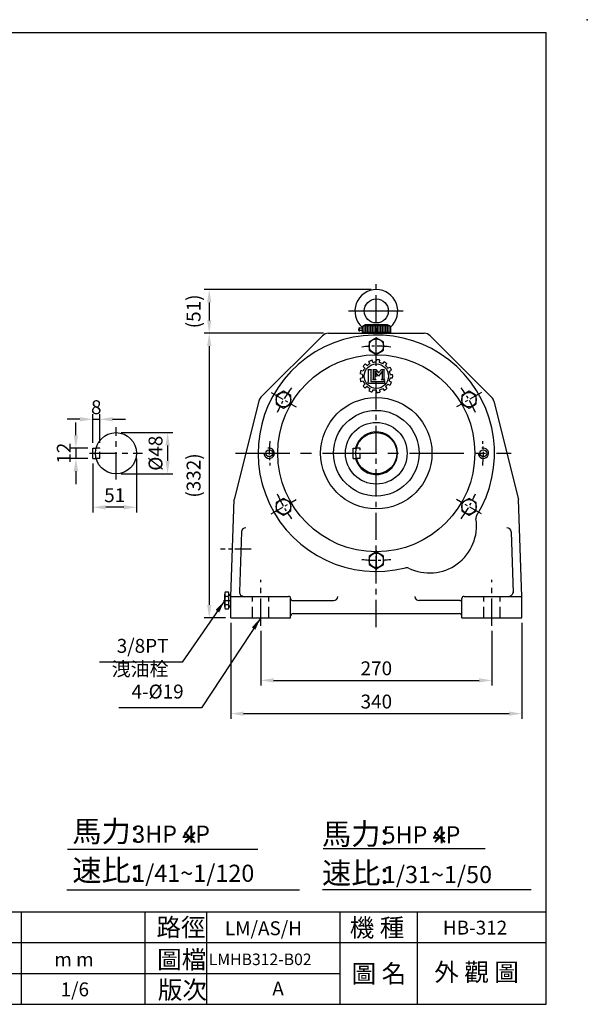
# Model space of a CAD drawing. Units: millimetres. Extents: x 10 to 1618, y 10 to 1180.
# Drawn here: x 955 to 1618, y 31 to 1180 of the extents above; entities that cross this region are included whole.
import ezdxf

# ---------------------------------------------------------------- set-up
doc = ezdxf.new("R2010")
doc.units = ezdxf.units.MM
for name, pattern in [('CENTER', [50.8, 31.75, -6.35, 6.35, -6.35]), ('CENTER2', [28.575, 19.05, -3.175, 3.175, -3.175]), ('HIDDEN', [9.525, 6.35, -3.175])]:
    doc.linetypes.add(name, pattern=pattern)
for name, color, linetype in [('BASE', 251, 'Continuous'), ('BORDER', 5, 'Continuous'), ('CENTER', 6, 'CENTER'), ('DIM', 3, 'Continuous'), ('HACHURE', 1, 'Continuous'), ('HATCH', 1, 'Continuous'), ('HIDDEN', 4, 'HIDDEN'), ('MAIN', 7, 'Continuous')]:
    doc.layers.add(name, color=color, linetype=linetype)
doc.styles.add('CHINA', font='romanc.shx', dxfattribs={"bigfont": 'china.shx'})
doc.dimstyles.new('CHINA', dxfattribs={"dimscale": 6, "dimtxt": 2.7, "dimasz": 2.5, "dimexe": 1, "dimexo": 1, "dimgap": 1, "dimtad": 1, "dimdec": 4, "dimlfac": -1, "dimzin": 9, "dimdsep": 46, "dimtxsty": 'CHINA', "dimcen": 0, "dimclrd": 256, "dimclre": 256, "dimclrt": 256, "dimadec": 0, "dimazin": 0, "dimtfac": 1, "dimtdec": 4, "dimtmove": 0, "dimatfit": 3, "dimfxl": 0, "dimtolj": 1, "dimtzin": 9, "dimarcsym": 0})

# ---------------------------------------------------------------- blocks, each defined once
blk = doc.blocks.new('*D15')
at = {"layer": 'Defpoints', "color": 0}
for p in [(1201.7, 482.1), (1541.7, 482.1), (1541.7, 370.2)]:
    blk.add_point(p, dxfattribs=at)
at = {"layer": 'DIM', "lineweight": -2}
for p, q in [((1201.7, 476.1), (1201.7, 364.2)), ((1541.7, 476.1), (1541.7, 364.2)), ((1216.7, 370.2), (1526.7, 370.2))]:
    blk.add_line(p, q, dxfattribs=at)
at = {"layer": 'DIM'}
for points in [[(1216.7, 372.7), (1216.7, 367.7), (1201.7, 370.2)], [(1526.7, 372.7), (1526.7, 367.7), (1541.7, 370.2)]]:
    blk.add_solid(points, dxfattribs=at)
at = {"layer": 'DIM', "insert": (1371.7, 384.3), "char_height": 16.2, "attachment_point": 5, "style": 'CHINA'}
blk.add_mtext('\\A1;340', dxfattribs=at)
blk = doc.blocks.new('*D16')
at = {"layer": 'Defpoints', "color": 0}
for p in [(1236.7, 472.7), (1506.7, 472.7), (1506.7, 409)]:
    blk.add_point(p, dxfattribs=at)
at = {"layer": 'DIM', "lineweight": -2}
for p, q in [((1236.7, 466.7), (1236.7, 403)), ((1506.7, 466.7), (1506.7, 403)), ((1251.7, 409), (1491.7, 409))]:
    blk.add_line(p, q, dxfattribs=at)
at = {"layer": 'DIM'}
for points in [[(1251.7, 411.5), (1251.7, 406.5), (1236.7, 409)], [(1491.7, 411.5), (1491.7, 406.5), (1506.7, 409)]]:
    blk.add_solid(points, dxfattribs=at)
at = {"layer": 'DIM', "insert": (1371.7, 423.1), "char_height": 16.2, "attachment_point": 5, "style": 'CHINA'}
blk.add_mtext('\\A1;270', dxfattribs=at)
blk = doc.blocks.new('*D17')
at = {"layer": 'Defpoints', "color": 0}
for p in [(1315.8, 814.1), (1176.6, 482.1), (1201.7, 482.1)]:
    blk.add_point(p, dxfattribs=at)
at = {"layer": 'DIM', "lineweight": -2}
for p, q in [((1309.8, 814.1), (1170.6, 814.1)), ((1176.6, 799.1), (1176.6, 497.1)), ((1195.7, 482.1), (1170.6, 482.1))]:
    blk.add_line(p, q, dxfattribs=at)
at = {"layer": 'DIM'}
for points in [[(1174.1, 799.1), (1179.1, 799.1), (1176.6, 814.1)], [(1174.1, 497.1), (1179.1, 497.1), (1176.6, 482.1)]]:
    blk.add_solid(points, dxfattribs=at)
at = {"layer": 'DIM', "insert": (1158.3, 648.1), "char_height": 16.2, "attachment_point": 5, "rotation": 90, "style": 'CHINA'}
blk.add_mtext('\\A1;(332)', dxfattribs=at)
blk = doc.blocks.new('*D18')
at = {"layer": 'Defpoints', "color": 0}
for p in [(1040.7, 680.1), (1020.9, 668.1), (1040.7, 668.1)]:
    blk.add_point(p, dxfattribs=at)
at = {"layer": 'DIM', "lineweight": -2}
for p, q in [((1020.9, 695.1), (1020.9, 710.1)), ((1034.7, 680.1), (1014.9, 680.1)), ((1020.9, 680.1), (1020.9, 668.1)), ((1034.7, 668.1), (1014.9, 668.1)), ((1020.9, 653.1), (1020.9, 638.1))]:
    blk.add_line(p, q, dxfattribs=at)
at = {"layer": 'DIM'}
for points in [[(1018.4, 695.1), (1023.4, 695.1), (1020.9, 680.1)], [(1018.4, 653.1), (1023.4, 653.1), (1020.9, 668.1)]]:
    blk.add_solid(points, dxfattribs=at)
at = {"layer": 'DIM', "insert": (1006.8, 674.1), "char_height": 16.2, "attachment_point": 5, "rotation": 90, "style": 'CHINA'}
blk.add_mtext('\\A1;12', dxfattribs=at)
blk = doc.blocks.new('*D19')
at = {"layer": 'Defpoints', "color": 0}
for p in [(1048.7, 713.7), (1040.7, 680.1), (1048.7, 680.1)]:
    blk.add_point(p, dxfattribs=at)
at = {"layer": 'DIM', "lineweight": -2}
for p, q in [((1025.7, 713.7), (1010.7, 713.7)), ((1040.7, 686.1), (1040.7, 719.7)), ((1040.7, 713.7), (1048.7, 713.7)), ((1048.7, 686.1), (1048.7, 719.7)), ((1063.7, 713.7), (1078.7, 713.7))]:
    blk.add_line(p, q, dxfattribs=at)
at = {"layer": 'DIM'}
for points in [[(1025.7, 716.2), (1025.7, 711.2), (1040.7, 713.7)], [(1063.7, 716.2), (1063.7, 711.2), (1048.7, 713.7)]]:
    blk.add_solid(points, dxfattribs=at)
at = {"layer": 'DIM', "insert": (1044.7, 727.8), "char_height": 16.2, "attachment_point": 5, "style": 'CHINA'}
blk.add_mtext('\\A1;8', dxfattribs=at)
blk = doc.blocks.new('*D20')
at = {"layer": 'Defpoints', "color": 0}
for p in [(1067.7, 698.1), (1067.7, 650.1), (1128, 650.1)]:
    blk.add_point(p, dxfattribs=at)
at = {"layer": 'DIM', "lineweight": -2}
for p, q in [((1073.7, 698.1), (1134, 698.1)), ((1128, 683.1), (1128, 665.1)), ((1073.7, 650.1), (1134, 650.1))]:
    blk.add_line(p, q, dxfattribs=at)
at = {"layer": 'DIM'}
for points in [[(1125.5, 683.1), (1130.5, 683.1), (1128, 698.1)], [(1125.5, 665.1), (1130.5, 665.1), (1128, 650.1)]]:
    blk.add_solid(points, dxfattribs=at)
at = {"layer": 'DIM', "insert": (1113.9, 674.1), "char_height": 16.2, "attachment_point": 5, "rotation": 90, "style": 'CHINA'}
blk.add_mtext('\\A1;%%c48', dxfattribs=at)
blk = doc.blocks.new('*D21')
at = {"layer": 'Defpoints', "color": 0}
for p in [(1040.7, 668.1), (1091.7, 674.1), (1040.7, 611)]:
    blk.add_point(p, dxfattribs=at)
at = {"layer": 'DIM', "lineweight": -2}
for p, q in [((1091.7, 668.1), (1091.7, 605)), ((1040.7, 662.1), (1040.7, 605)), ((1076.7, 611), (1055.7, 611))]:
    blk.add_line(p, q, dxfattribs=at)
at = {"layer": 'DIM'}
for points in [[(1055.7, 613.5), (1055.7, 608.5), (1040.7, 611)], [(1076.7, 613.5), (1076.7, 608.5), (1091.7, 611)]]:
    blk.add_solid(points, dxfattribs=at)
at = {"layer": 'DIM', "insert": (1066.2, 625.1), "char_height": 16.2, "attachment_point": 5, "style": 'CHINA'}
blk.add_mtext('\\A1;51', dxfattribs=at)
blk = doc.blocks.new('A$C74BC1509')
at = {"layer": 'CENTER', "linetype": 'CENTER2', "ltscale": 0.3}
blk.add_line((0, 9.8), (8.1, 9.8), dxfattribs=at)
at = {"layer": 'MAIN'}
for p, q in [((1.5, 2.5), (1.5, 17.2)), ((5.9, 19.6), (2.1, 19.6)), ((5.9, 14.7), (2.1, 14.7)), ((6.5, 2.5), (6.5, 17.2)), ((5.9, 4.9), (2.1, 4.9)), ((5.9, 0), (2.1, 0))]:
    blk.add_line(p, q, dxfattribs=at)
for centre, radius, start, end in [((6.9, 17.2), 5.4, 152.9502, 207.0498), ((22.2, 9.8), 20.7, 166.284, 193.716), ((1.1, 17.2), 5.4, 332.9502, 27.0498), ((-14.2, 9.8), 20.7, 346.284, 13.716), ((6.9, 2.5), 5.4, 152.9502, 207.0498), ((1.1, 2.5), 5.4, 332.9502, 27.0498)]:
    blk.add_arc(centre, radius, start, end, dxfattribs=at)
blk = doc.blocks.new('3-02')
at = {"layer": 'HACHURE'}
for p, q in [((-1.86, 2.11), (-2.23, 2.43)), ((-1.31, 2.49), (-1.48, 2.95)), ((-0.67, 2.73), (-0.85, 3.19)), ((0, 2.81), (0.06, 3.3)), ((0.67, 2.73), (0.73, 3.22)), ((1.31, 2.49), (1.59, 2.89)), ((1.87, 2.1), (2.14, 2.51)), ((-2.79, 0.34), (-3.27, 0.46)), ((-2.63, 1), (-3.11, 1.12)), ((-2.32, 1.6), (-2.68, 1.92)), ((-1.72, 1.35), (-0.94, 1.35)), ((-1.58, 1.22), (-1.72, 1.35)), ((-1.58, -1.18), (-1.58, 1.22)), ((-0.94, 1.35), (-1.11, 1.21)), ((-1.11, 1.21), (-1.11, -1.06)), ((-0.73, 1.34), (-0.09, 1.34)), ((-0.6, 1.21), (-0.73, 1.34)), ((-0.6, -0.52), (-0.6, 1.21)), ((-0.33, 1.04), (-0.33, -0.48)), ((0.46, 0.02), (-0.33, 1.04)), ((-0.09, 1.34), (0.46, 0.69)), ((0.46, 0.69), (1.02, 1.35)), ((1.26, 1.07), (0.46, 0.02)), ((1.02, 1.35), (1.64, 1.35)), ((1.26, -0.49), (1.26, 1.07)), ((1.64, 1.35), (1.52, 1.21)), ((1.52, 1.21), (1.52, -0.52)), ((2.31, 1.6), (2.75, 1.83)), ((2.63, 1), (3.06, 1.22)), ((2.79, 0.34), (3.28, 0.34)), ((-2.79, -0.34), (-3.27, -0.46)), ((-2.63, -1), (-3.11, -1.12)), ((-2.32, -1.6), (-2.68, -1.92)), ((-1.7, -1.24), (-1.58, -1.18)), ((-1.5, -1.46), (-1.7, -1.24)), ((1.66, -1.46), (-1.5, -1.46)), ((-1.11, -1.06), (1.47, -1.06)), ((-0.72, -0.73), (-0.6, -0.52)), ((-0.04, -0.73), (-0.72, -0.73)), ((-0.33, -0.48), (-0.04, -0.73)), ((0.98, -0.72), (1.26, -0.49)), ((1.65, -0.72), (0.98, -0.72)), ((1.47, -1.06), (1.66, -0.87)), ((1.52, -0.52), (1.65, -0.72)), ((1.66, -0.87), (1.66, -1.46)), ((2.31, -1.6), (2.75, -1.83)), ((2.63, -1), (3.06, -1.22)), ((2.79, -0.34), (3.28, -0.34)), ((-1.86, -2.11), (-2.23, -2.43)), ((-1.31, -2.49), (-1.48, -2.95)), ((-0.67, -2.73), (-0.85, -3.19)), ((0, -2.81), (0.06, -3.3)), ((0.67, -2.73), (0.73, -3.22)), ((1.31, -2.49), (1.59, -2.89)), ((1.87, -2.1), (2.14, -2.51))]:
    blk.add_line(p, q, dxfattribs=at)
blk.add_circle((0, 0), 2.46, dxfattribs=at)
for radius, start, end in [(3.3, 132.553, 144.3701), (2.81, 117.706, 131.5248), (3.3, 104.8607, 116.6778), (2.81, 90.0137, 103.8325), (3.3, 77.1684, 88.9855), (2.81, 62.3214, 76.1402), (3.3, 49.4761, 61.2932), (2.81, 34.6291, 48.4479), (3.3, 160.2453, 172.0624), (2.81, 173.0906, 186.9094), (2.81, 145.3983, 159.2171), (2.81, 6.9368, 20.7555), (3.3, 21.7837, 33.6009), (3.3, 354.0914, 5.9086), (3.3, 187.9376, 199.7547), (3.3, 215.6299, 227.447), (2.81, 200.7829, 214.6017), (2.81, 311.5521, 325.3709), (2.81, 339.2445, 353.0632), (3.3, 326.3991, 338.2163), (2.81, 228.4752, 242.294), (3.3, 243.3222, 255.1393), (2.81, 256.1675, 269.9863), (3.3, 271.0145, 282.8316), (2.81, 283.8598, 297.6786), (3.3, 298.7068, 310.5239)]:
    blk.add_arc((0, 0), radius, start, end, dxfattribs=at)
blk = doc.blocks.new('A$C7F0061D5')
at = {"layer": 'HACHURE', "color": 1}
for p, q in [((6.4, 8.7), (6.4, 1)), ((8.4, 8.7), (8.4, 1)), ((10.3, 8.7), (10.3, 1)), ((12.3, 8.7), (12.3, 1)), ((14.2, 8.7), (14.2, 1)), ((16.1, 8.7), (16.1, 1)), ((18.1, 8.7), (18.1, 1)), ((20, 8.7), (20, 1)), ((22, 8.7), (22, 1)), ((23.9, 8.7), (23.9, 1)), ((25.9, 8.7), (25.9, 1)), ((27.8, 8.7), (27.8, 1)), ((29.7, 8.7), (29.7, 1)), ((31.7, 8.7), (31.7, 1)), ((33.6, 8.7), (33.6, 1)), ((35.6, 8.7), (35.6, 1))]:
    blk.add_line(p, q, dxfattribs=at)
at = {"layer": 'MAIN'}
for p, q in [((1.4, 2.2), (1.4, 6.7)), ((4.5, 5.8), (1.4, 5.8)), ((4.5, 3.2), (1.4, 3.2)), ((4.5, 7.8), (5.5, 8.7)), ((37.5, 1), (4.5, 1)), ((36.5, 8.7), (5.5, 8.7)), ((34.1, 9.7), (7.9, 9.7)), ((10.1, 0), (10.1, 1)), ((31.9, 0), (31.9, 1)), ((37.5, 7.8), (36.5, 8.7)), ((31.9, 0), (10.1, 0))]:
    blk.add_line(p, q, dxfattribs=at)
at = {"layer": 'MAIN', "color": 7}
for p, q in [((4.5, 7.8), (4.5, 1)), ((37.5, 7.8), (37.5, 1))]:
    blk.add_line(p, q, dxfattribs=at)
at = {"layer": 'MAIN'}
for centre, radius, start, end in [((2.5, 4.5), 2.47, 114.5653, 245.4347), ((7.9, 8.7), 0.971, 90, 180), ((34.1, 8.7), 0.971, 0, 90)]:
    blk.add_arc(centre, radius, start, end, dxfattribs=at)
blk = doc.blocks.new('A$C03166272')
at = {"layer": 'CENTER', "linetype": 'CENTER', "ltscale": 2}
blk.add_line((-32.3, 26), (32.3, 26), dxfattribs=at)
at = {"layer": 'MAIN'}
blk.add_line((-11, 10), (11, 10), dxfattribs=at)
blk.add_circle((0, 26), 14, dxfattribs=at)
for centre, radius, start, end in [((0, 26), 25, 311.2999, 228.7001), ((11, 8), 2, 58.533, 90)]:
    blk.add_arc(centre, radius, start, end, dxfattribs=at)
at = {"layer": 'DIM'}
blk.add_blockref('A$C7F0061D5', (-21, 0), dxfattribs=at)
blk = doc.blocks.new('*D43')
at = {"layer": 'Defpoints', "color": 0}
for p in [(1371.7, 865.1), (1176.6, 814.1), (1315.8, 814.1)]:
    blk.add_point(p, dxfattribs=at)
at = {"layer": 'DIM', "lineweight": -2}
for p, q in [((1365.7, 865.1), (1170.6, 865.1)), ((1176.6, 850.1), (1176.6, 829.1)), ((1309.8, 814.1), (1170.6, 814.1))]:
    blk.add_line(p, q, dxfattribs=at)
at = {"layer": 'DIM'}
for points in [[(1174.1, 850.1), (1179.1, 850.1), (1176.6, 865.1)], [(1174.1, 829.1), (1179.1, 829.1), (1176.6, 814.1)]]:
    blk.add_solid(points, dxfattribs=at)
at = {"layer": 'DIM', "insert": (1158.3, 839.6), "char_height": 16.2, "attachment_point": 5, "rotation": 90, "style": 'CHINA'}
blk.add_mtext('\\A1;(51)', dxfattribs=at)

msp = doc.modelspace()

# ---------------------------------------------------------------- linework, layer by layer
at = {"layer": 'BORDER'}
for p, q in [((16, 1165), (1570, 1165)), ((1570, 31), (1570, 1165)), ((16, 139), (1570, 139)), ((16, 31), (1570, 31))]:
    msp.add_line(p, q, dxfattribs=at)
at = {"layer": 'CENTER'}
for p, q in [((1371.65984, 471.25516), (1371.65984, 875.13606)), ((1067.73736, 643.56806), (1067.73736, 704.59281)), ((1036.94591, 674.08044), (1098.52881, 674.08044)), ((1371.65984, 560.54754), (1371.65984, 537.85017)), ((1236.65984, 472.71679), (1236.65984, 526.26051)), ((1506.65984, 472.71679), (1506.65984, 526.26051))]:
    msp.add_line(p, q, dxfattribs=at)
at = {"layer": 'CENTER', "ltscale": 0.5}
for p, q in [((1248.8431, 744.98872), (1277.97024, 728.17216)), ((1494.47659, 744.98872), (1465.34945, 728.17216)), ((1248.8431, 603.17216), (1277.97024, 619.98872)), ((1494.47659, 603.17216), (1465.34945, 619.98872))]:
    msp.add_line(p, q, dxfattribs=at)
at = {"layer": 'CENTER', "ltscale": 2}
msp.add_line((1207.11851, 674.08044), (1529.13889, 674.08044), dxfattribs=at)
at = {"layer": 'CENTER', "ltscale": 0.6}
msp.add_line((1225.6869, 562.08044), (1189.6869, 562.08044), dxfattribs=at)
at = {"layer": 'CENTER', "ltscale": 0.5}
for start, end in [(82.28603155, 97.71396845), (142.28603155, 157.71396845), (22.28603155, 37.71396845), (173.47257879, 186.52742121), (353.47257879, 6.52742121), (202.28603155, 217.71396845), (322.28603155, 337.71396845), (262.28603155, 277.71396845)]:
    msp.add_arc((1371.65984, 674.08044), 125, start, end, dxfattribs=at)
at = {"layer": 'DIM'}
for p, q in [((1011.00456, 212.19654), (1233.4718, 212.19654)), ((1309.43781, 212.77092), (1498.63873, 212.77092)), ((1010.15292, 164.53095), (1281.81621, 164.53095)), ((1308.92501, 165.10534), (1552.36905, 165.10534)), ((957.59986, 31), (957.59986, 139)), ((1101.59986, 31), (1101.59986, 139)), ((1101.59986, 31), (1101.59986, 139)), ((1173.59986, 31), (1173.59986, 139)), ((1329.59986, 31), (1329.59986, 139)), ((1419.59986, 31), (1419.59986, 139)), ((429.59986, 103), (1570, 103)), ((1077.59986, 103), (1305.59986, 103)), ((429.59986, 67), (1329.59986, 67))]:
    msp.add_line(p, q, dxfattribs=at)
at = {"layer": 'HACHURE'}
for centre in [(1371.65984, 799.08044), (1263.40667, 736.58044), (1479.91302, 736.58044), (1263.40667, 611.58044), (1479.91302, 611.58044), (1371.65984, 549.08044)]:
    msp.add_circle(centre, 8.50017, dxfattribs=at)
at = {"layer": 'HIDDEN'}
for p, q in [((1048.73736, 680.08044), (1044.49946, 680.08044)), ((1352.65984, 668.08044), (1352.65984, 680.08044)), ((1048.73736, 668.08044), (1044.49946, 668.08044))]:
    msp.add_line(p, q, dxfattribs=at)
at = {"layer": 'HIDDEN', "ltscale": 1.2}
msp.add_line((1048.73736, 668.08044), (1048.73736, 680.08044), dxfattribs=at)
at = {"layer": 'HIDDEN', "ltscale": 3}
for p, q in [((1352.65984, 680.08044), (1348.42194, 680.08044)), ((1352.65984, 668.08044), (1348.42194, 668.08044))]:
    msp.add_line(p, q, dxfattribs=at)
at = {"layer": 'HIDDEN', "ltscale": 2}
for p, q in [((1227.15984, 482.08044), (1227.15984, 507.08044)), ((1246.15984, 482.08044), (1246.15984, 507.08044)), ((1497.15984, 482.08044), (1497.15984, 507.08044)), ((1516.15984, 482.08044), (1516.15984, 507.08044))]:
    msp.add_line(p, q, dxfattribs=at)
at = {"layer": 'MAIN'}
for p, q in [((1308.73091, 811.15151), (1237.00188, 739.42247)), ((1315.80198, 814.08044), (1427.51771, 814.08044)), ((1434.58878, 811.15151), (1506.31781, 739.42247)), ((1234.37305, 734.78287), (1205.60349, 620.0116)), ((1508.94664, 734.78287), (1537.7162, 620.0116)), ((1040.73736, 668.08044), (1040.73736, 680.08044)), ((1344.65984, 680.08044), (1348.42194, 680.08044)), ((1344.65984, 668.08044), (1344.65984, 680.08044)), ((1344.65984, 668.08044), (1348.42194, 668.08044)), ((1201.65984, 507.08044), (1205.60349, 620.0116)), ((1541.65984, 507.08044), (1537.7162, 620.0116)), ((1214.29109, 582.25494), (1211.84664, 512.25494)), ((1529.0286, 582.25494), (1531.50534, 511.33044)), ((1199.65984, 508.33527), (1201.72021, 508.22729)), ((1201.65984, 507.08044), (1269.15984, 507.08044)), ((1201.65984, 482.08044), (1201.65984, 507.08044)), ((1474.15984, 507.08044), (1541.65984, 507.08044)), ((1541.65984, 482.08044), (1541.65984, 507.08044)), ((1199.65984, 495.83181), (1201.65984, 495.93663)), ((1271.65984, 484.16173), (1271.65984, 504.58044)), ((1271.65984, 504.58044), (1271.65984, 504.58044)), ((1274.15984, 502.08044), (1321.65984, 502.08044)), ((1469.15984, 502.08044), (1421.65984, 502.08044)), ((1471.65984, 482.08044), (1471.65984, 504.58044)), ((1471.65984, 504.58044), (1471.65984, 504.58044)), ((1271.65984, 482.08044), (1271.65984, 484.08044)), ((1274.65984, 487.08044), (1468.65984, 487.08044)), ((1201.65984, 482.08044), (1271.65984, 482.08044)), ((1471.65984, 482.08044), (1541.65984, 482.08044))]:
    msp.add_line(p, q, dxfattribs=at)
at = {"layer": 'MAIN', "ltscale": 2}
for p, q in [((1040.73736, 680.08044), (1044.49946, 680.08044)), ((1040.73736, 668.08044), (1044.49946, 668.08044))]:
    msp.add_line(p, q, dxfattribs=at)
at = {"layer": 'MAIN', "color": 1}
for p, q in [((1199.65984, 509.33664), (1201.77276, 509.22591)), ((1199.65984, 494.83044), (1201.65984, 494.93525))]:
    msp.add_line(p, q, dxfattribs=at)
at = {"layer": 'MAIN'}
for points in [[(1380.16002, 803.98801), (1371.65984, 808.89559), (1363.15967, 803.98801), (1363.15967, 794.17286), (1371.65984, 789.26529), (1380.16002, 794.17286)], [(1263.40667, 746.39559), (1254.9065, 741.48801), (1254.9065, 731.67286), (1263.40667, 726.76529), (1271.90684, 731.67286), (1271.90684, 741.48801)], [(1488.41319, 731.67286), (1488.41319, 741.48801), (1479.91302, 746.39559), (1471.41285, 741.48801), (1471.41285, 731.67286), (1479.91302, 726.76529)], [(1254.9065, 616.48801), (1254.9065, 606.67286), (1263.40667, 601.76529), (1271.90684, 606.67286), (1271.90684, 616.48801), (1263.40667, 621.39559)], [(1479.91302, 601.76529), (1488.41319, 606.67286), (1488.41319, 616.48801), (1479.91302, 621.39559), (1471.41285, 616.48801), (1471.41285, 606.67286)], [(1363.15967, 544.17286), (1371.65984, 539.26529), (1380.16002, 544.17286), (1380.16002, 553.98801), (1371.65984, 558.89559), (1363.15967, 553.98801)]]:
    msp.add_lwpolyline(points, close=True, dxfattribs=at)
for centre, radius in [((1371.65984, 674.08044), 115), ((1371.65984, 674.08044), 65), ((1371.65984, 674.08044), 50), ((1371.65984, 674.08044), 36), ((1067.73736, 674.08044), 24), ((1371.65984, 674.08044), 24), ((1246.65984, 674.08044), 4), ((1496.65984, 674.08044), 4)]:
    msp.add_circle(centre, radius, dxfattribs=at)
for centre, radius, start, end in [((1371.65984, 674.08044), 138, 328.03426622, 284.34773378), ((1315.80198, 804.08044), 10, 90, 135), ((1427.51771, 804.08044), 10, 45, 90), ((1244.07295, 732.35141), 10, 135, 165.92770201), ((1499.24674, 732.35141), 10, 14.07229799, 45), ((1371.65984, 674.08044), 24.9, 193.94343486, 166.05656514), ((1433.66013, 589.33987), 55, 243.72159666, 8.66040334), ((1492.97602, 598.37452), 5, 148.03426622, 188.66040334), ((1219.28805, 582.08044), 5, 90, 178), ((1524.03164, 582.08044), 5, 2, 90), ((1407.09613, 535.54066), 5, 63.72159666, 104.34773378), ((1216.84359, 512.08044), 5, 178, 270), ((1269.15984, 504.58044), 2.5, 0, 90), ((1321.65984, 507.08044), 5, 270, 0), ((1421.65984, 507.08044), 5, 180, 270), ((1474.15984, 504.58044), 2.5, 90, 180), ((1526.34313, 512.08044), 5, 270, 3.33404724), ((1274.15984, 504.58044), 2.5, 180, 270), ((1469.15984, 504.58044), 2.5, 270, 0), ((1274.65984, 484.08044), 3, 90, 180), ((1468.65984, 484.08044), 3, 0, 90)]:
    msp.add_arc(centre, radius, start, end, dxfattribs=at)
at = {"layer": 'MAIN', "color": 1}
for centre in [(1246.65984, 674.08044), (1496.65984, 674.08044)]:
    msp.add_arc(centre, 6, 176.58450784, 105.70320548, dxfattribs=at)
at = {"layer": 'MAIN'}
msp.add_point((1618, 1180), dxfattribs=at)

# ---------------------------------------------------------------- block references
at = {"layer": 'BASE'}
msp.add_blockref('A$C74BC1509', (1193.15224, 492.26529), dxfattribs=at)
at = {"layer": 'DIM'}
msp.add_blockref('A$C03166272', (1371.65984, 814.08044), dxfattribs=at)
at = {"layer": 'HATCH', "xscale": 5.796000000000049, "yscale": 5.796000000000049, "zscale": 5.795999999999999}
msp.add_blockref('3-02', (1371.65984, 764.05106), dxfattribs=at)

# ---------------------------------------------------------------- texts
at = {"layer": 'DIM', "style": 'CHINA'}
for s, height, p in [('馬力:', 25, (1016.79212, 220.39638)), ('馬力:', 25, (1308.31458, 217.31034)), ('3HP 4P', 20, (1086.65972, 219.56055)), ('5HP 4P', 20, (1378.98994, 218.84364)), ('速比:', 25, (1016.79212, 174.75406)), ('1/41~1/120', 20, (1086.65972, 173.91823)), ('速比:', 25, (1308.31458, 171.66802)), ('1/31~1/50', 20, (1379.36511, 172.46422)), ('路徑', 21, (1114.94218, 110.35246)), ('LM/AS/H', 16.2, (1194.89514, 111.66799)), ('機 種', 21, (1340.6189, 109.87877)), ('HB-312', 16.2, (1449.37767, 112.39637)), ('圖檔', 21, (1115.75113, 72.71645)), ('m m', 16.2, (995.71342, 75.21661)), ('LMHB312-B02', 13.5, (1176.00849, 76.72959)), ('外 觀 圖', 21, (1439.34945, 58.0168)), ('圖 名', 21, (1342.82656, 56.26403)), ('1/6', 16.2, (1003.0723, 40.34561)), ('版次', 21, (1116.56559, 37.32362)), ('A', 16.2, (1250.23262, 41.29849))]:
    msp.add_text(s, height=height, dxfattribs=at).set_placement(p)
for p in [(1156.17898, 210.11856), (1447.86952, 210.60938)]:
    msp.add_text('+', height=25, rotation=45, dxfattribs=at).set_placement(p)
at = {"layer": 'DIM', "char_height": 16.2, "style": 'CHINA'}
for s, insert, attachment_point in [('3/8PT\\P洩油栓', (1129.03665, 433.7017), 6), ('4-%%C19', (1146.72892, 382.80023), 9)]:
    msp.add_mtext(s, dxfattribs=dict(at, insert=insert, attachment_point=attachment_point))

# ---------------------------------------------------------------- dimensions: what is measured, and where the dimension line sits
at = {"layer": 'DIM'}
for base, p1, p2, text, picture, middle in [((1176.62928, 814.08044), (1371.65984, 865.08044), (1315.80198, 814.08044), '(<>)', '*D43', (1176.62928, 839.58044)), ((1128.01689, 650.08044), (1067.73736, 698.08044), (1067.73736, 650.08044), '%%c<>', '*D20', (1128.01689, 674.08044))]:
    dim = msp.add_linear_dim(base=base, p1=p1, p2=p2, angle=90, text=text, dimstyle='CHINA', dxfattribs=at)
    dim.commit()
    dim.dimension.update_dxf_attribs({"geometry": picture, "text_midpoint": middle, "dimtype": 160})
dim = msp.add_linear_dim(base=(1176.62928, 482.08044), p1=(1315.80198, 814.08044), p2=(1201.65984, 482.08044), angle=90, text='(<>)', dimstyle='CHINA', dxfattribs=at)
dim.commit()
dim.dimension.update_dxf_attribs({"geometry": '*D17', "text_midpoint": (1158.28642, 648.08044)})
dim = msp.add_linear_dim(base=(1048.73736, 713.70173), p1=(1040.73736, 680.08044), p2=(1048.73736, 680.08044), dimstyle='CHINA', dxfattribs=at)
dim.commit()
dim.dimension.update_dxf_attribs({"geometry": '*D19', "text_midpoint": (1044.73736, 713.70173), "dimtype": 160})
dim = msp.add_linear_dim(base=(1020.91464, 668.08044), p1=(1040.73736, 680.08044), p2=(1040.73736, 668.08044), angle=90, dimstyle='CHINA', dxfattribs=at)
dim.commit()
dim.dimension.update_dxf_attribs({"geometry": '*D18', "text_midpoint": (1020.91464, 674.08044), "dimtype": 160})
for base, p1, p2, picture, middle in [((1040.73736, 611.01566), (1091.73736, 674.08044), (1040.73736, 668.08044), '*D21', (1066.23736, 625.11566)), ((1541.65984, 370.15716), (1201.65984, 482.08044), (1541.65984, 482.08044), '*D15', (1371.65984, 384.25716)), ((1506.65984, 408.97363), (1236.65984, 472.71679), (1506.65984, 472.71679), '*D16', (1371.65984, 423.07363))]:
    dim = msp.add_linear_dim(base=base, p1=p1, p2=p2, dimstyle='CHINA', dxfattribs=at)
    dim.commit()
    dim.dimension.update_dxf_attribs({"geometry": picture, "text_midpoint": middle})

# ---------------------------------------------------------------- leaders
at = {"layer": 'DIM', "annotation_type": 0, "has_hookline": 1, "hookline_direction": 1, "text_width": 75.6}
for points in [[(1194.65984, 502.08044), (1145.05112, 430.18633), (1130.05112, 430.18633)], [(1236.65984, 482.08044), (1167.72892, 376.80023), (1152.72892, 376.80023)]]:
    msp.add_leader(points, dimstyle='CHINA', override={"dimgap": 1, "dimtad": 1}, dxfattribs=at)

doc.saveas('drawing.dxf')
